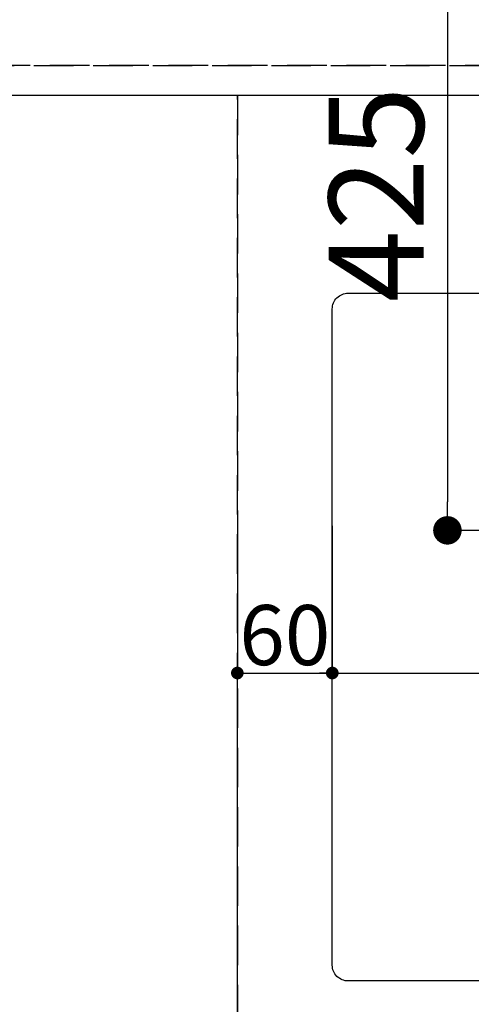
# Model space of a CAD drawing. Extents: x 83844 to 110317, y -13 to 8857.
# Drawn here: x 100929 to 101214, y 6435 to 7058 of the extents above; entities that cross this region are included whole.
import ezdxf

# ---------------------------------------------------------------- set-up
doc = ezdxf.new("R2010")
doc.units = 0
doc.header["$LTSCALE"] = 50
doc.header["$MEASUREMENT"] = 0
doc.linetypes.add('DASHED', pattern=[0.75, 0.5, -0.25])
doc.linetypes.add('HIDDEN', pattern=[0.375, 0.25, -0.125])
doc.layers.get('0').update_dxf_attribs({"linetype": 'CONTINUOUS'})
doc.layers.get('DEFPOINTS').update_dxf_attribs({"color": 146, "linetype": 'CONTINUOUS'})
for name, color, linetype in [('121-キャビネット（中）', 253, 'HIDDEN'), ('126-甲板', 2, 'CONTINUOUS'), ('166-寸法B', 11, 'CONTINUOUS')]:
    doc.layers.add(name, color=color, linetype=linetype)
doc.styles.add('KH001', font='txt')
doc.dimstyles.new('KH1xx015', dxfattribs={"dimscale": 10, "dimtxt": 3.8, "dimasz": 0.8, "dimexe": 0.3, "dimexo": 1.2, "dimgap": 0.5, "dimtad": 3, "dimdec": 1, "dimdsep": 46, "dimlunit": 6, "dimtxsty": 'KH001', "dimblk": 'DOT', "dimcen": 1, "dimdle": 1, "dimclrd": 256, "dimclre": 256, "dimclrt": 256, "dimadec": 0, "dimazin": 0, "dimtfac": 1, "dimtdec": 1, "dimtix": 1, "dimtmove": 2, "dimatfit": 3, "dimldrblk": 'CLOSEDBLANK', "dimfxl": 1, "dimtolj": 1, "dimtzin": 0, "dimlwd": -1, "dimlwe": -1, "dimarcsym": 0})
doc.dimstyles.new('KH1xx030', dxfattribs={"dimscale": 30, "dimtxt": 2, "dimasz": 0.6, "dimexe": 0.3, "dimexo": 1.2, "dimgap": 0.5, "dimtad": 3, "dimdec": 1, "dimdsep": 46, "dimlunit": 6, "dimtxsty": 'KH001', "dimblk": 'DOT', "dimcen": 1, "dimdle": 1, "dimclrd": 256, "dimclre": 256, "dimclrt": 256, "dimadec": 0, "dimazin": 0, "dimtfac": 1, "dimtdec": 1, "dimtix": 1, "dimtmove": 2, "dimatfit": 3, "dimldrblk": 'CLOSEDBLANK', "dimfxl": 1, "dimtolj": 1, "dimtzin": 0, "dimlwd": -1, "dimlwe": -1, "dimarcsym": 0})

# ---------------------------------------------------------------- blocks, each defined once
blk = doc.blocks.new('_Dot')
at = {"color": 0, "linetype": 'ByBlock', "lineweight": -2}
blk.add_line((-0.5, 0), (-1, 0), dxfattribs=at)
at = {"color": 0, "linetype": 'ByBlock', "const_width": 0.5}
blk.add_lwpolyline([(-0.25, 0, 1), (0.25, 0, 1)], format="xyb", close=True, dxfattribs=at)
blk = doc.blocks.new('*D127')
at = {"layer": '166-寸法B', "transparency": 16777216}
for p, q in [((99397.5, 7045.94), (99397.5, 7945.12)), ((101526.49, 7195.94), (101526.49, 7945.12)), ((101508.49, 7936.12), (99415.5, 7936.12))]:
    blk.add_line(p, q, dxfattribs=at)
at = {"layer": 'DEFPOINTS', "color": 0, "transparency": 16777216}
for p in [(99397.5, 7936.12), (101526.49, 7159.94), (99397.5, 7009.94)]:
    blk.add_point(p, dxfattribs=at)
at = {"layer": '166-寸法B', "transparency": 16777216, "xscale": 18, "yscale": 18, "zscale": 18, "rotation": 180}
blk.add_blockref('_Dot', (99397.5, 7936.12), dxfattribs=at)
at = {"layer": '166-寸法B', "transparency": 16777216, "xscale": 18, "yscale": 18, "zscale": 18}
blk.add_blockref('_Dot', (101526.49, 7936.12), dxfattribs=at)
at = {"layer": '166-寸法B', "transparency": 16777216, "insert": (100461.99, 7984.92), "char_height": 60, "attachment_point": 5, "style": 'KH001'}
blk.add_mtext('\\A1;2,129', dxfattribs=at)
blk = doc.blocks.new('_ClosedBlank')
at = {"color": 0, "linetype": 'ByBlock', "lineweight": -2}
for p, q in [((-1, 0.167), (0, 0)), ((-1, 0.167), (-1, -0.167)), ((0, 0), (-1, -0.167))]:
    blk.add_line(p, q, dxfattribs=at)
blk = doc.blocks.new('*D128')
at = {"layer": '166-寸法B', "transparency": 16777216}
for p, q in [((99397.5, 7045.94), (99397.5, 8080.12)), ((101866.5, 7195.94), (101866.5, 8080.12)), ((101848.5, 8071.12), (99415.5, 8071.12))]:
    blk.add_line(p, q, dxfattribs=at)
at = {"layer": 'DEFPOINTS', "color": 0, "transparency": 16777216}
for p in [(99397.5, 8071.12), (101866.5, 7159.94), (99397.5, 7009.94)]:
    blk.add_point(p, dxfattribs=at)
at = {"layer": '166-寸法B', "transparency": 16777216, "xscale": 18, "yscale": 18, "zscale": 18, "rotation": 180}
blk.add_blockref('_Dot', (99397.5, 8071.12), dxfattribs=at)
at = {"layer": '166-寸法B', "transparency": 16777216, "xscale": 18, "yscale": 18, "zscale": 18}
blk.add_blockref('_Dot', (101866.5, 8071.12), dxfattribs=at)
at = {"layer": '166-寸法B', "transparency": 16777216, "insert": (100632, 8119.93), "char_height": 60, "attachment_point": 5, "style": 'KH001'}
blk.add_mtext('\\A1;2,469', dxfattribs=at)
blk = doc.blocks.new('*D150')
at = {"layer": 'DEFPOINTS', "transparency": 16777216}
for p, q in [((101066.5, 6381.94), (101066.5, 6647.7)), ((101074.5, 6644.7), (102108.5, 6644.7)), ((102116.5, 6381.94), (102116.5, 6647.7))]:
    blk.add_line(p, q, dxfattribs=at)
at = {"layer": 'DEFPOINTS', "color": 0, "transparency": 16777216}
for p in [(102116.5, 6644.7), (101066.5, 6369.94), (102116.5, 6369.94)]:
    blk.add_point(p, dxfattribs=at)
at = {"layer": 'DEFPOINTS', "transparency": 16777216, "xscale": 8, "yscale": 8, "zscale": 8, "rotation": 180}
blk.add_blockref('_Dot', (101066.5, 6644.7), dxfattribs=at)
at = {"layer": 'DEFPOINTS', "transparency": 16777216, "xscale": 8, "yscale": 8, "zscale": 8}
blk.add_blockref('_Dot', (102116.5, 6644.7), dxfattribs=at)
at = {"layer": 'DEFPOINTS', "transparency": 16777216, "insert": (101591.5, 6671.11), "char_height": 38, "attachment_point": 5, "style": 'KH001'}
blk.add_mtext('\\A1;1,050', dxfattribs=at)
blk = doc.blocks.new('*D155')
at = {"layer": '166-寸法B', "transparency": 16777216}
for p, q in [((101370.5, 7159.94), (101190.25, 7159.94)), ((101199.25, 7141.94), (101199.25, 6752.94)), ((101358.1, 6734.94), (101190.25, 6734.94))]:
    blk.add_line(p, q, dxfattribs=at)
at = {"layer": 'DEFPOINTS', "color": 0, "transparency": 16777216}
for p in [(101406.5, 7159.94), (101199.25, 6734.94), (101394.1, 6734.94)]:
    blk.add_point(p, dxfattribs=at)
at = {"layer": '166-寸法B', "transparency": 16777216, "xscale": 18, "yscale": 18, "zscale": 18}
for p, rotation in [((101199.25, 7159.94), 90), ((101199.25, 6734.94), 270)]:
    blk.add_blockref('_Dot', p, dxfattribs=dict(at, rotation=rotation))
at = {"layer": '166-寸法B', "transparency": 16777216, "insert": (101154.25, 6947.44), "char_height": 60, "attachment_point": 5, "rotation": 90, "style": 'KH001'}
blk.add_mtext('\\A1;425', dxfattribs=at)
blk = doc.blocks.new('*D158')
at = {"layer": 'DEFPOINTS', "transparency": 16777216}
for p, q in [((101066.5, 6737.89), (101066.5, 6641.7)), ((101126.5, 6737.7), (101126.5, 6641.7)), ((101074.5, 6644.7), (101118.5, 6644.7))]:
    blk.add_line(p, q, dxfattribs=at)
at = {"layer": 'DEFPOINTS', "color": 0, "transparency": 16777216}
for p in [(101066.5, 6749.89), (101126.5, 6749.7), (101126.5, 6644.7)]:
    blk.add_point(p, dxfattribs=at)
at = {"layer": 'DEFPOINTS', "transparency": 16777216, "xscale": 8, "yscale": 8, "zscale": 8, "rotation": 180}
blk.add_blockref('_Dot', (101066.5, 6644.7), dxfattribs=at)
at = {"layer": 'DEFPOINTS', "transparency": 16777216, "xscale": 8, "yscale": 8, "zscale": 8}
blk.add_blockref('_Dot', (101126.5, 6644.7), dxfattribs=at)
at = {"layer": 'DEFPOINTS', "transparency": 16777216, "insert": (101096.5, 6668.7), "char_height": 38, "attachment_point": 5, "style": 'KH001'}
blk.add_mtext('\\A1;60', dxfattribs=at)

msp = doc.modelspace()

# ---------------------------------------------------------------- linework, layer by layer
at = {"layer": '121-キャビネット（中）', "ltscale": 2}
msp.add_line((102135.5, 7028.94), (99397.5, 7028.94), dxfattribs=at)
at = {"layer": '126-甲板', "linetype": 'Continuous'}
msp.add_lwpolyline([(101136.5, 6884.94), (101916.5, 6884.94, -0.414214), (101926.5, 6874.94), (101926.5, 6459.94, -0.414214), (101916.5, 6449.94), (101136.5, 6449.94, -0.414214), (101126.5, 6459.94), (101126.5, 6874.94, -0.414214)], format="xyb", close=True, dxfattribs=at)
at = {"layer": 'DEFPOINTS', "linetype": 'DASHED'}
for points in [[(99400.5, 7028.94), (102135.5, 7028.94), (102135.5, 7009.94), (99400.5, 7009.94)], [(100316.5, 6369.94), (101066.5, 6369.94), (101066.5, 7009.94), (100316.5, 7009.94)], [(101066.5, 6369.94), (102116.5, 6369.94), (102116.5, 7009.94), (101066.5, 7009.94)]]:
    msp.add_lwpolyline(points, close=True, dxfattribs=at)

# ---------------------------------------------------------------- dimensions: what is measured, and where the dimension line sits
at = {"layer": '166-寸法B'}
for base, p1, picture, middle in [((99397.5, 8071.12), (101866.5, 7159.94), '*D128', (100632, 8119.93)), ((99397.5, 7936.12), (101526.49, 7159.94), '*D127', (100461.99, 7984.92))]:
    dim = msp.add_linear_dim(base=base, p1=p1, p2=(99397.5, 7009.94), dimstyle='KH1xx030', dxfattribs=at)
    dim.commit()
    dim.dimension.update_dxf_attribs({"geometry": picture, "text_midpoint": middle})
dim = msp.add_linear_dim(base=(101199.25, 6734.94), p1=(101406.5, 7159.94), p2=(101394.1, 6734.94), angle=90, dimstyle='KH1xx030', dxfattribs=at)
dim.commit()
dim.dimension.update_dxf_attribs({"geometry": '*D155', "text_midpoint": (101154.25, 6947.44)})
at = {"layer": 'DEFPOINTS'}
for base, p1, p2, picture, middle in [((101126.5, 6644.7), (101066.5, 6749.89), (101126.5, 6749.7), '*D158', (101096.5, 6668.7)), ((102116.5, 6644.7), (101066.5, 6369.94), (102116.5, 6369.94), '*D150', (101591.5, 6671.11))]:
    dim = msp.add_linear_dim(base=base, p1=p1, p2=p2, dimstyle='KH1xx015', dxfattribs=at)
    dim.commit()
    dim.dimension.update_dxf_attribs({"geometry": picture, "text_midpoint": middle})

doc.saveas('drawing.dxf')
